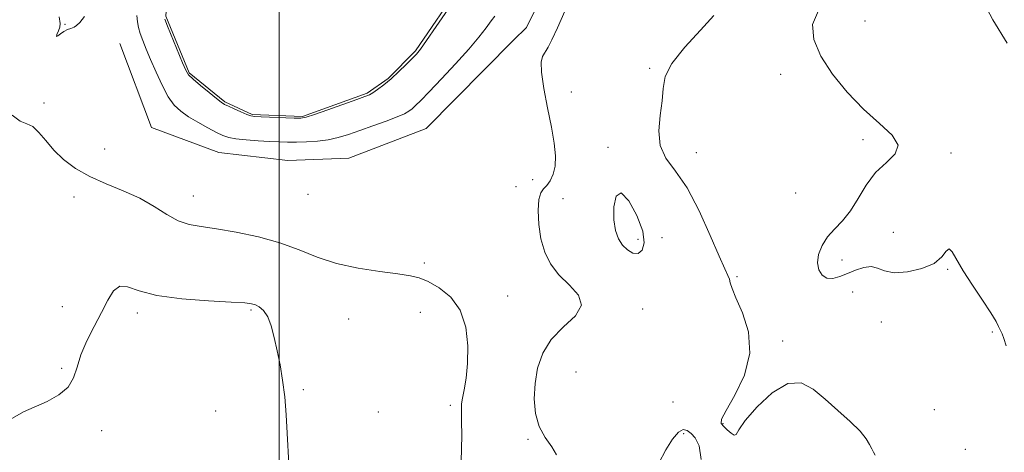
# Model space of a CAD drawing. Extents: x 2132300 to 2135200, y 287300 to 290200.
# Drawn here: x 2132930 to 2133196, y 289094 to 289210 of the extents above; entities that cross this region are included whole.
import ezdxf

# ---------------------------------------------------------------- set-up
doc = ezdxf.new("R2010")
doc.units = 0
doc.header["$MEASUREMENT"] = 0
for name, color, linetype, lineweight in [('BREAKLINE DTM HARD', 7, 'Continuous', 0), ('CONTOUR INDEX', 41, 'Continuous', 13), ('CONTOUR INTERMEDIATE', 44, 'Continuous', 0), ('CONTOUR INTERMEDIATE DEPRESSION', 44, 'Continuous', 0), ('GRID LINE', 7, 'Continuous', 0), ('POND', 7, 'Continuous', 0), ('SPOT ELEVATION DTM', 2, 'Continuous', 13)]:
    doc.layers.add(name, color=color, linetype=linetype, lineweight=lineweight)

msp = doc.modelspace()

# ---------------------------------------------------------------- linework, layer by layer
at = {"layer": 'BREAKLINE DTM HARD'}
for points in [[(2133063.25, 289284.83, 833.26), (2133065.87, 289283.37, 833.26), (2133076.1, 289268.7, 831.11), (2133077.83, 289256.83, 830.94), (2133077.92, 289230.81, 831.56), (2133066.68, 289208.15, 831.45), (2133063.25, 289204.7, 831.43)], [(2133063.25, 289204.7, 831.43), (2133039.63, 289180.91, 831.33), (2133018.73, 289172.92, 831.5), (2133002.33, 289172.3, 831.5), (2132983.66, 289174.5, 831.16), (2132965.54, 289181.23, 831.84), (2132956.98, 289203.82, 831.56)]]:
    msp.add_polyline3d(points, dxfattribs=at)
at = {"layer": 'CONTOUR INDEX', "elevation": 830, "flags": 128}
for points in [[(2133058.169, 289211.236), (2133057.149, 289209.918), (2133055.793, 289208.066), (2133053.879, 289205.56), (2133051.171, 289202.311), (2133047.599, 289198.363), (2133043.763, 289194.301), (2133040.428, 289190.842), (2133038.167, 289188.52), (2133036.773, 289187.127), (2133035.85, 289186.271), (2133034.994, 289185.597), (2133033.791, 289184.91), (2133031.821, 289184.053), (2133028.836, 289182.926), (2133025.271, 289181.651), (2133021.729, 289180.407), (2133018.664, 289179.344), (2133015.924, 289178.502), (2133013.206, 289177.893), (2133010.297, 289177.516), (2133007.354, 289177.324), (2133004.623, 289177.256), (2133002.25, 289177.262), (2132999.96, 289177.328), (2132997.376, 289177.451), (2132994.278, 289177.627), (2132991.068, 289177.856), (2132988.302, 289178.138), (2132986.346, 289178.497), (2132984.796, 289179.038), (2132983.058, 289179.892), (2132980.711, 289181.131), (2132978.032, 289182.608), (2132975.478, 289184.119), (2132973.388, 289185.56), (2132971.647, 289187.218), (2132970.027, 289189.481), (2132968.36, 289192.577), (2132966.724, 289196.106), (2132965.258, 289199.509), (2132964.069, 289202.344), (2132963.151, 289204.632), (2132962.469, 289206.513), (2132961.988, 289208.136), (2132961.69, 289209.689), (2132961.555, 289211.37)], [(2132927.876, 289184.538), (2132930.078, 289182.866), (2132931.866, 289182.169), (2132933.47, 289181.437), (2132935.109, 289179.892), (2132936.945, 289177.668), (2132939.129, 289175.129), (2132941.793, 289172.593), (2132945.01, 289170.184), (2132948.834, 289167.981), (2132953.239, 289166.015), (2132957.877, 289164.133), (2132962.318, 289162.136), (2132966.228, 289159.921), (2132969.653, 289157.773), (2132972.732, 289156.072), (2132975.672, 289155.067), (2132978.942, 289154.48), (2132983.077, 289153.899), (2132988.397, 289152.989), (2132994.355, 289151.706), (2133000.188, 289150.083), (2133005.36, 289148.192), (2133010.244, 289146.256), (2133015.436, 289144.542), (2133021.281, 289143.253), (2133027.114, 289142.346), (2133032.015, 289141.72), (2133035.369, 289141.239), (2133037.779, 289140.648), (2133040.153, 289139.657), (2133043.128, 289137.999), (2133046.264, 289135.489), (2133048.851, 289131.962), (2133050.35, 289127.397), (2133050.905, 289122.361), (2133050.833, 289117.563), (2133050.428, 289113.587), (2133049.903, 289110.501), (2133049.445, 289108.247), (2133049.202, 289106.695), (2133049.136, 289105.413), (2133049.222, 289101.697), (2133049.239, 289098.555), (2133049.167, 289094.264), (2133049.001, 289088.778)]]:
    msp.add_lwpolyline(points, dxfattribs=at)
at = {"layer": 'CONTOUR INTERMEDIATE', "flags": 128}
for points, elevation in [([(2133190.116, 289214.813), (2133192.58, 289210.197), (2133196.44, 289203.978)], 838), ([(2133077.024, 289212.55), (2133075.046, 289208.042), (2133073.58, 289204.86), (2133072.537, 289202.82), (2133071.073, 289200.374), (2133070.678, 289198.81), (2133070.755, 289196.071), (2133071.42, 289191.719), (2133072.427, 289186.46), (2133073.442, 289181.281), (2133074.177, 289176.977), (2133074.533, 289173.548), (2133074.458, 289170.803), (2133073.938, 289168.576), (2133073.118, 289166.829), (2133072.182, 289165.553), (2133071.296, 289164.638), (2133070.563, 289163.577), (2133070.068, 289161.762), (2133069.886, 289158.787), (2133070.062, 289155.055), (2133070.63, 289151.171), (2133071.641, 289147.624), (2133073.213, 289144.43), (2133075.477, 289141.493), (2133078.337, 289138.714), (2133080.782, 289136.007), (2133081.573, 289133.286), (2133079.908, 289130.463), (2133076.73, 289127.433), (2133073.423, 289124.087), (2133071.089, 289120.358), (2133069.723, 289116.346), (2133069.043, 289112.195), (2133068.833, 289108.059), (2133069.153, 289104.131), (2133070.13, 289100.613), (2133071.764, 289097.65), (2133073.538, 289095.153), (2133074.81, 289092.977)], 832), ([(2133145.499, 289212.749), (2133143.952, 289208.985), (2133144.269, 289204.915), (2133146.152, 289200.456), (2133149.283, 289195.608), (2133153.262, 289190.707), (2133157.665, 289186.169), (2133161.989, 289182.319), (2133165.409, 289179.12), (2133167.016, 289176.439), (2133166.238, 289174.102), (2133163.849, 289171.762), (2133160.955, 289169.026), (2133158.437, 289165.658), (2133156.264, 289162.039), (2133154.175, 289158.703), (2133151.992, 289156.036), (2133149.846, 289153.823), (2133147.95, 289151.698), (2133146.491, 289149.39), (2133145.568, 289147.006), (2133145.257, 289144.75), (2133145.599, 289142.816), (2133146.496, 289141.368), (2133147.814, 289140.566), (2133149.436, 289140.501), (2133151.301, 289141.004), (2133153.364, 289141.838), (2133155.556, 289142.759), (2133157.729, 289143.476), (2133159.71, 289143.69), (2133161.445, 289143.238), (2133163.344, 289142.515), (2133165.936, 289142.049), (2133169.512, 289142.264), (2133173.414, 289143.145), (2133176.749, 289144.569), (2133178.859, 289146.324), (2133180.032, 289147.846), (2133180.791, 289148.48), (2133181.614, 289147.723), (2133184.575, 289142.538), (2133187.057, 289138.664), (2133189.756, 289134.666), (2133192.043, 289131.251), (2133193.448, 289128.946), (2133194.15, 289127.578), (2133194.489, 289126.795), (2133195.09, 289125.547), (2133195.561, 289124.33), (2133196.214, 289122.322)], 836), ([(2132940.601, 289210.999), (2132940.839, 289209.222), (2132940.725, 289208.257), (2132940.363, 289207.235), (2132939.99, 289206.274), (2132939.874, 289205.74), (2132940.214, 289205.877), (2132940.922, 289206.452), (2132941.841, 289207.111), (2132942.824, 289207.583), (2132943.774, 289207.911), (2132944.604, 289208.218), (2132945.299, 289208.66), (2132946.133, 289209.528), (2132947.451, 289211.144)], 832), ([(2133117.279, 289211.383), (2133113.713, 289207.396), (2133109.497, 289202.836), (2133105.992, 289198.489), (2133104.189, 289194.914), (2133103.595, 289191.748), (2133103.34, 289188.399), (2133102.811, 289184.461), (2133102.404, 289180.271), (2133102.765, 289176.349), (2133104.363, 289172.975), (2133106.942, 289169.467), (2133110.068, 289164.9), (2133113.318, 289158.754), (2133116.319, 289152.129), (2133118.711, 289146.53), (2133120.24, 289143.068), (2133121.07, 289141.278), (2133121.469, 289140.302), (2133121.723, 289139.343), (2133122.189, 289137.829), (2133123.238, 289135.252), (2133125, 289131.261), (2133126.629, 289126.152), (2133127.037, 289120.382), (2133125.525, 289114.453), (2133122.955, 289109.058), (2133120.58, 289104.932), (2133119.381, 289102.559), (2133119.268, 289101.397), (2133119.878, 289100.649), (2133120.863, 289099.713), (2133121.921, 289098.782), (2133122.764, 289098.242), (2133123.274, 289098.457), (2133124.024, 289099.69), (2133125.758, 289102.178), (2133128.957, 289105.886), (2133133.059, 289109.691), (2133137.236, 289112.195), (2133140.862, 289112.373), (2133144.107, 289110.682), (2133147.339, 289107.951), (2133150.783, 289104.917), (2133154.084, 289101.953), (2133156.743, 289099.341), (2133158.409, 289097.297), (2133159.326, 289095.753), (2133159.885, 289094.577), (2133160.396, 289093.647), (2133160.838, 289092.9)], 834), ([(2133096.834, 289147.271), (2133097.96, 289148.136), (2133098.499, 289150.093), (2133098.082, 289153.269), (2133096.522, 289157.501), (2133094.358, 289161.47), (2133092.311, 289163.564), (2133090.962, 289162.684), (2133090.327, 289159.776), (2133090.281, 289156.294), (2133090.708, 289153.417), (2133091.524, 289151.225), (2133092.655, 289149.522), (2133094.012, 289148.18), (2133095.455, 289147.355), (2133096.834, 289147.271)], 834), ([(2132927.357, 289102.445), (2132930.932, 289104.505), (2132937.305, 289107.358), (2132940.482, 289109.122), (2132942.994, 289111.222), (2132944.488, 289113.705), (2132945.421, 289116.598), (2132946.454, 289119.927), (2132948.074, 289123.663), (2132950.068, 289127.563), (2132952.05, 289131.329), (2132953.74, 289134.649), (2132955.29, 289137.142), (2132956.959, 289138.414), (2132959.069, 289138.254), (2132962.197, 289137.184), (2132966.978, 289135.913), (2132973.657, 289135.006), (2132980.905, 289134.464), (2132986.998, 289134.148), (2132990.672, 289133.926), (2132992.504, 289133.696), (2132993.532, 289133.365), (2132994.595, 289132.814), (2132995.752, 289131.831), (2132996.861, 289130.177), (2132997.818, 289127.697), (2132998.653, 289124.554), (2132999.43, 289120.99), (2133000.193, 289117.191), (2133000.894, 289113.106), (2133001.466, 289108.623), (2133001.864, 289103.729), (2133002.137, 289098.796), (2133002.55, 289090.531)], 828), ([(2133102.473, 289090.687), (2133104.34, 289094.281), (2133106.164, 289097.166), (2133107.765, 289099.057), (2133109.025, 289099.774), (2133110.079, 289099.554), (2133111.125, 289098.738), (2133112.277, 289097.501), (2133113.303, 289095.363), (2133113.887, 289091.679)], 832)]:
    msp.add_lwpolyline(points, dxfattribs=dict(at, elevation=elevation))
at = {"layer": 'CONTOUR INTERMEDIATE DEPRESSION', "elevation": 828, "flags": 128}
msp.add_lwpolyline([(2133047.838, 289216.396), (2133042.37, 289208.418), (2133039.763, 289204.654), (2133038.103, 289202.342), (2133037.018, 289201.007), (2133035.894, 289199.836), (2133034.267, 289198.203), (2133032.265, 289196.256), (2133030.165, 289194.331), (2133028.215, 289192.711), (2133026.545, 289191.458), (2133025.258, 289190.579), (2133024.315, 289190.024), (2133023.113, 289189.516), (2133020.911, 289188.717), (2133013.085, 289185.924), (2133009.485, 289184.661), (2133007.287, 289183.956), (2133005.818, 289183.712), (2133004.037, 289183.727), (2132995.125, 289184.061), (2132993.372, 289184.151), (2132992.287, 289184.323), (2132991.197, 289184.713), (2132989.62, 289185.393), (2132987.824, 289186.202), (2132986.264, 289186.921), (2132985.23, 289187.427), (2132984.343, 289187.991), (2132983.059, 289188.982), (2132981.031, 289190.621), (2132978.7, 289192.546), (2132976.709, 289194.25), (2132975.5, 289195.432), (2132974.738, 289196.63), (2132973.89, 289198.59), (2132969.812, 289208.509), (2132969.102, 289210.371)], dxfattribs=at)
at = {"layer": 'GRID LINE', "flags": 128}
msp.add_lwpolyline([(2133000, 287500), (2133000, 290000)], dxfattribs=at)
at = {"layer": 'POND', "elevation": 827.83, "flags": 128}
msp.add_lwpolyline([(2133063.25, 289239.29), (2133058.12, 289231.31), (2133049.11, 289219.97), (2133036.73, 289201.83), (2133029.4, 289194.45), (2133023.76, 289190.47), (2133006.25, 289184.19), (2132992.67, 289184.71), (2132985.31, 289188.08), (2132975.67, 289195.97), (2132969.39, 289211.22), (2132970.47, 289226.49), (2132975.5, 289245.17), (2132996.35, 289267.3), (2133033.09, 289275.34), (2133048.93, 289274.26), (2133058.56, 289269.2), (2133063.25, 289262.76), (2133065.95, 289259.05), (2133067.11, 289250.57), (2133064.31, 289240.94), (2133063.25, 289239.29)], dxfattribs=at)
at = {"layer": 'SPOT ELEVATION DTM'}
for p in [(2133158.12, 289209.91, 837.4), (2132942.17, 289209.03, 832.1), (2133099.93, 289197.12, 833.9), (2133135.33, 289195.54, 835.1), (2133078.85, 289190.8, 832.8), (2132936.46, 289187.78, 830.7), (2133157.53, 289177.88, 835.6), (2132952.88, 289175.4, 831.7), (2133088.75, 289175.89, 833.8), (2133112.53, 289174.44, 834.2), (2133181.27, 289174.34, 836.3), (2133068.4, 289167.16, 831.1), (2133063.86, 289165.24, 831.1), (2132944.58, 289162.48, 828.9), (2132976.84, 289162.7, 830.8), (2133007.77, 289163.21, 831.5), (2133076.58, 289162.05, 833.1), (2133139.39, 289163.52, 834.8), (2133096.81, 289151.04, 834.5), (2133103.33, 289151.46, 833.5), (2133165.72, 289152.94, 836.9), (2133039.18, 289144.69, 830.3), (2133151.85, 289145.46, 836.7), (2133123.53, 289140.99, 834.1), (2133180.41, 289142.94, 835.9), (2133061.6, 289135.78, 830.6), (2133154.79, 289136.85, 835.1), (2132941.41, 289132.92, 828.5), (2132961.64, 289131.22, 827.6), (2132992.35, 289131.97, 827.8), (2133038.07, 289131.35, 829.3), (2133098.07, 289132.26, 832.7), (2133018.7, 289129.59, 828.9), (2133162.49, 289128.79, 835.1), (2133192.43, 289126.07, 835.9), (2133135.89, 289123.68, 834.2), (2132941.23, 289116.24, 828.1), (2133080.07, 289115.25, 833.2), (2133006.49, 289110.54, 828.2), (2133046.15, 289106.32, 829.7), (2133106.26, 289107.23, 833.1), (2132982.85, 289104.76, 827.2), (2133026.76, 289104.48, 829.1), (2133176.76, 289105.17, 835.6), (2133119.76, 289101.33, 834.1), (2132952.02, 289099.45, 827.8), (2133109.14, 289098.7, 831.6), (2133067.1, 289097.1, 831.8), (2133185.2, 289094.43, 835.2)]:
    msp.add_point(p, dxfattribs=at)

doc.saveas('drawing.dxf')
